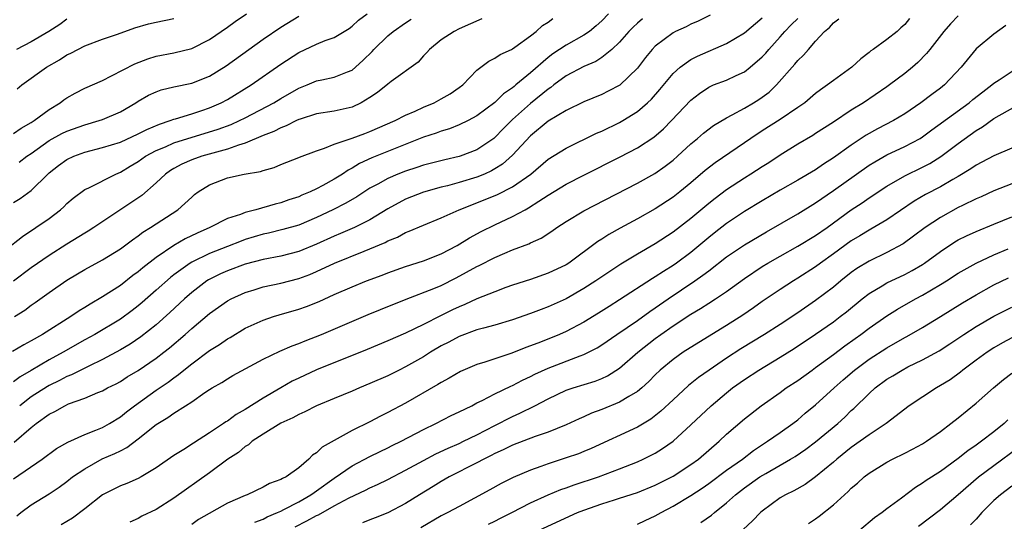
# Model space of a CAD drawing. Units: inches. Extents: x 2619000 to 2622000, y 1512000 to 1515000.
# Drawn here: x 2619892 to 2620002, y 1513442 to 1513498 of the extents above; entities that cross this region are included whole.
import ezdxf

# ---------------------------------------------------------------- set-up
doc = ezdxf.new("R2010")
doc.units = ezdxf.units.IN
doc.header["$MEASUREMENT"] = 0
doc.layers.add('LD26191512_2ft', color=92, linetype='Continuous')

msp = doc.modelspace()

# ---------------------------------------------------------------- linework, layer by layer
at = {"layer": 'LD26191512_2ft'}
for points, elevation in [([(2619888.16, 1513471), (2619892, 1513474), (2619893.53, 1513475), (2619895, 1513476.02), (2619896.28, 1513477), (2619896.67, 1513477.33), (2619897, 1513477.7), (2619897.7, 1513478.3), (2619899, 1513479.26), (2619899.47, 1513479.47), (2619902.47, 1513481), (2619903, 1513481.21), (2619904.11, 1513481.89), (2619905, 1513482.41), (2619905.82, 1513483), (2619907, 1513483.63), (2619908.07, 1513484.07), (2619909, 1513484.49), (2619913.96, 1513486.04), (2619915.42, 1513486.58), (2619916.36, 1513487), (2619917, 1513487.31), (2619920.21, 1513489), (2619921, 1513489.49), (2619923, 1513490.63), (2619923.95, 1513491), (2619925, 1513491.45), (2619925.59, 1513491.59), (2619927, 1513491.87), (2619928.48, 1513492.48), (2619929, 1513492.67), (2619929.39, 1513493), (2619930.23, 1513493.77), (2619931.23, 1513494.77), (2619931.43, 1513495), (2619933, 1513496.51), (2619933.6, 1513497), (2619935, 1513497.99), (2619935.61, 1513498.39)], 8802), ([(2619957.77, 1513499), (2619957, 1513498.2), (2619956.37, 1513497.63), (2619955.61, 1513497), (2619955, 1513496.58), (2619953, 1513495.47), (2619951.51, 1513494.49), (2619951, 1513494.1), (2619949, 1513492.35), (2619947.37, 1513491), (2619947.16, 1513490.84), (2619947, 1513490.69), (2619945.98, 1513490.02), (2619945, 1513489.02), (2619943, 1513487.52), (2619942.02, 1513487), (2619941, 1513486.51), (2619939.91, 1513486.09), (2619939, 1513485.82), (2619938.41, 1513485.59), (2619937, 1513485.13), (2619931.19, 1513482.81), (2619929.82, 1513482.18), (2619929, 1513481.66), (2619928.55, 1513481.45), (2619927.93, 1513481), (2619927, 1513480.42), (2619925.71, 1513479.71), (2619925, 1513479.34), (2619924.29, 1513479), (2619923.37, 1513478.63), (2619923, 1513478.46), (2619921.9, 1513478.1), (2619921, 1513477.79), (2619920.36, 1513477.64), (2619918.19, 1513477), (2619917, 1513476.69), (2619916.47, 1513476.47), (2619915, 1513476), (2619913.05, 1513475), (2619911.62, 1513474.38), (2619910.27, 1513473.73), (2619909, 1513472.99), (2619907, 1513471.63), (2619905.53, 1513470.47), (2619905, 1513470.01), (2619904.4, 1513469.6), (2619903, 1513468.51), (2619901, 1513467.22), (2619899.59, 1513466.41), (2619899, 1513466.02), (2619898.36, 1513465.64), (2619897.45, 1513465), (2619894.26, 1513463), (2619893, 1513462.28), (2619892.17, 1513461.83), (2619890.91, 1513461.09)], 8808), ([(2619891, 1513477.8), (2619891.75, 1513478.25), (2619893, 1513479.15), (2619894.86, 1513481), (2619895, 1513481.13), (2619896.05, 1513481.95), (2619897, 1513482.64), (2619897.77, 1513483), (2619899, 1513483.46), (2619901, 1513483.98), (2619903, 1513484.6), (2619905, 1513485.5), (2619905.98, 1513486.02), (2619907.38, 1513486.62), (2619908.6, 1513487), (2619909, 1513487.15), (2619909.2, 1513487.2), (2619911, 1513487.76), (2619912.14, 1513488.14), (2619913, 1513488.44), (2619914.29, 1513489), (2619915, 1513489.37), (2619917.67, 1513491), (2619921, 1513493.35), (2619923, 1513494.65), (2619925, 1513495.59), (2619925.99, 1513495.99), (2619927, 1513496.33), (2619928.65, 1513497.35), (2619929, 1513497.59), (2619929.73, 1513498.27), (2619930.67, 1513499)], 8800), ([(2619891, 1513485.55), (2619891.86, 1513486.14), (2619893, 1513486.79), (2619893.32, 1513487), (2619895, 1513488.25), (2619896.24, 1513489), (2619896.67, 1513489.33), (2619897, 1513489.57), (2619897.92, 1513490.08), (2619899, 1513490.66), (2619901, 1513491.52), (2619902.01, 1513492.01), (2619904.62, 1513493.38), (2619906.07, 1513493.93), (2619907, 1513494.23), (2619909, 1513494.62), (2619911, 1513495.11), (2619913, 1513496.1), (2619915, 1513497.5), (2619915.87, 1513498.13), (2619917.13, 1513499)], 8796), ([(2619891, 1513446.8), (2619894.24, 1513449), (2619895.82, 1513450.18), (2619897.1, 1513450.9), (2619899, 1513451.77), (2619900.25, 1513452.25), (2619901, 1513452.57), (2619901.77, 1513453), (2619903, 1513453.76), (2619903.68, 1513454.32), (2619904.57, 1513455), (2619907, 1513456.73), (2619908.35, 1513457.65), (2619909, 1513458.14), (2619909.51, 1513458.49), (2619910.11, 1513459), (2619911, 1513459.71), (2619913, 1513461.19), (2619914.12, 1513461.88), (2619915, 1513462.49), (2619915.33, 1513462.67), (2619917, 1513463.69), (2619919, 1513464.61), (2619920.18, 1513465), (2619920.81, 1513465.19), (2619923, 1513465.82), (2619923.86, 1513466.14), (2619925.29, 1513466.71), (2619927, 1513467.48), (2619929, 1513468.35), (2619930.6, 1513469), (2619932.35, 1513469.65), (2619933, 1513469.91), (2619935, 1513470.62), (2619937, 1513471.25), (2619939, 1513472.05), (2619940.78, 1513473), (2619942.16, 1513473.84), (2619943.46, 1513474.54), (2619945, 1513475.31), (2619947, 1513476.23), (2619948.41, 1513477), (2619948.8, 1513477.2), (2619949.96, 1513477.96), (2619951, 1513478.62), (2619953, 1513479.85), (2619955, 1513480.89), (2619959.08, 1513482.92), (2619961, 1513483.94), (2619962.85, 1513485.15), (2619963.92, 1513486.08), (2619964.83, 1513487), (2619967, 1513489.31), (2619967.95, 1513490.05), (2619969, 1513490.76), (2619969.55, 1513491), (2619971, 1513491.56), (2619972.07, 1513492.07), (2619973, 1513492.49), (2619973.65, 1513493), (2619975, 1513494.15), (2619975.41, 1513494.59), (2619975.74, 1513495), (2619977, 1513496.39), (2619977.53, 1513497), (2619978.26, 1513497.74), (2619979, 1513498.46)], 8816), ([(2619943.56, 1513498.44), (2619941, 1513497.3), (2619940.43, 1513497), (2619939, 1513496.06), (2619937.66, 1513495), (2619937.36, 1513494.64), (2619937, 1513494.27), (2619936.42, 1513493.58), (2619933.39, 1513491.39), (2619933, 1513491.1), (2619931.85, 1513490.15), (2619931, 1513489.59), (2619930.02, 1513489), (2619929, 1513488.52), (2619927, 1513488.08), (2619925, 1513487.76), (2619923.18, 1513487.18), (2619923, 1513487.12), (2619922.75, 1513487), (2619921.6, 1513486.4), (2619921, 1513486.2), (2619920.22, 1513485.78), (2619919, 1513485.32), (2619917, 1513484.46), (2619916.25, 1513484.25), (2619915, 1513483.8), (2619913.36, 1513483.36), (2619912.14, 1513483), (2619911, 1513482.58), (2619909.9, 1513482.1), (2619909, 1513481.62), (2619908.61, 1513481.39), (2619908.06, 1513481), (2619907, 1513480.02), (2619905.39, 1513478.61), (2619900.02, 1513475), (2619899.4, 1513474.6), (2619899, 1513474.37), (2619897, 1513473.13), (2619895, 1513471.86), (2619893, 1513470.47), (2619891, 1513468.99)], 8804), ([(2619961.58, 1513498.42), (2619961, 1513497.93), (2619960.51, 1513497.49), (2619960.04, 1513497), (2619959, 1513495.81), (2619958.15, 1513495), (2619957, 1513494.07), (2619956.35, 1513493.65), (2619955, 1513493.09), (2619953, 1513492.03), (2619951.64, 1513491), (2619951.29, 1513490.71), (2619951, 1513490.54), (2619949, 1513488.91), (2619947, 1513487.11), (2619945.94, 1513486.06), (2619945, 1513485.09), (2619944.88, 1513485), (2619943, 1513483.72), (2619941.11, 1513483), (2619941, 1513482.96), (2619939.39, 1513482.61), (2619937, 1513482), (2619936.26, 1513481.74), (2619935, 1513481.34), (2619934.12, 1513481), (2619933, 1513480.52), (2619931.87, 1513479.87), (2619931, 1513479.4), (2619929.54, 1513478.46), (2619928.28, 1513477.72), (2619926.82, 1513477), (2619925, 1513476.14), (2619923, 1513475.28), (2619921.23, 1513474.77), (2619919.63, 1513474.37), (2619919, 1513474.25), (2619917, 1513473.64), (2619916.53, 1513473.47), (2619915, 1513472.88), (2619913, 1513472.08), (2619911, 1513471.1), (2619910.83, 1513471), (2619909, 1513469.68), (2619908.62, 1513469.38), (2619907, 1513467.95), (2619905.43, 1513466.57), (2619905, 1513466.22), (2619904.31, 1513465.69), (2619903, 1513464.73), (2619900.12, 1513463), (2619899, 1513462.38), (2619896.57, 1513461), (2619895, 1513460.15), (2619893, 1513458.96), (2619891.75, 1513458.25), (2619891, 1513457.69)], 8810), ([(2619891.09, 1513450.91), (2619893, 1513452.57), (2619893.54, 1513453), (2619895, 1513454.04), (2619895.65, 1513454.35), (2619896.77, 1513455), (2619897.19, 1513455.19), (2619899, 1513455.83), (2619900.48, 1513456.48), (2619901, 1513456.68), (2619901.57, 1513457), (2619902.53, 1513457.47), (2619903, 1513457.73), (2619903.77, 1513458.23), (2619905, 1513458.95), (2619907, 1513460.32), (2619907.86, 1513461), (2619908.49, 1513461.51), (2619910.25, 1513463), (2619911, 1513463.67), (2619913, 1513465.35), (2619915, 1513466.77), (2619915.42, 1513467), (2619917, 1513467.71), (2619918.02, 1513468.02), (2619919, 1513468.34), (2619921, 1513468.77), (2619923, 1513469.27), (2619924.26, 1513469.74), (2619925, 1513470.05), (2619927.01, 1513471), (2619930.36, 1513472.36), (2619931, 1513472.6), (2619932.69, 1513473.32), (2619933, 1513473.49), (2619934.08, 1513473.92), (2619935, 1513474.44), (2619935.41, 1513474.59), (2619937, 1513475.28), (2619939, 1513476.1), (2619940.99, 1513477), (2619943, 1513477.78), (2619945.3, 1513478.7), (2619947, 1513479.55), (2619949.03, 1513481), (2619951, 1513482.68), (2619953, 1513483.92), (2619956.42, 1513485.58), (2619957, 1513485.82), (2619959, 1513486.8), (2619959.35, 1513487), (2619961, 1513488.02), (2619962.14, 1513489), (2619962.58, 1513489.42), (2619963.51, 1513490.49), (2619965, 1513492.28), (2619965.8, 1513493), (2619967, 1513493.85), (2619967.76, 1513494.24), (2619971, 1513495.65), (2619973, 1513496.86), (2619975, 1513498.54)], 8814), ([(2619891.12, 1513465), (2619892.26, 1513465.74), (2619893, 1513466.29), (2619893.43, 1513466.57), (2619895, 1513467.72), (2619897, 1513469.1), (2619898.2, 1513469.8), (2619899, 1513470.29), (2619901, 1513471.39), (2619903, 1513472.61), (2619904.37, 1513473.63), (2619905, 1513474.07), (2619905.51, 1513474.49), (2619906.36, 1513475), (2619909.43, 1513477), (2619911, 1513478.42), (2619911.31, 1513478.69), (2619911.73, 1513479), (2619913, 1513479.79), (2619915, 1513480.57), (2619916.89, 1513481), (2619918.71, 1513481.29), (2619919, 1513481.41), (2619920.25, 1513481.75), (2619921, 1513482.07), (2619923, 1513482.86), (2619923.09, 1513482.91), (2619925, 1513483.61), (2619925.89, 1513483.89), (2619927, 1513484.36), (2619929, 1513485.03), (2619930.43, 1513485.57), (2619931, 1513485.77), (2619933.81, 1513487), (2619935, 1513487.61), (2619936.07, 1513488.07), (2619937, 1513488.5), (2619938.21, 1513489), (2619939, 1513489.43), (2619939.99, 1513490.01), (2619941, 1513490.7), (2619941.4, 1513491), (2619943, 1513492.65), (2619943.43, 1513493), (2619944.33, 1513493.67), (2619945, 1513494), (2619945.59, 1513494.41), (2619946.86, 1513495), (2619947, 1513495.07), (2619947.24, 1513495.24), (2619949, 1513496.52), (2619949.64, 1513497), (2619950.34, 1513497.66), (2619951, 1513498.07), (2619951.52, 1513498.48)], 8806), ([(2619897, 1513498.38), (2619896.21, 1513497.79), (2619894.98, 1513497), (2619893, 1513495.84), (2619891.33, 1513495)], 8792), ([(2619891.37, 1513442.63), (2619891.83, 1513443), (2619893, 1513443.87), (2619895, 1513445.12), (2619896.14, 1513445.86), (2619897, 1513446.5), (2619897.63, 1513447), (2619899, 1513447.93), (2619900.97, 1513449.03), (2619902.38, 1513449.62), (2619903, 1513449.95), (2619903.71, 1513450.29), (2619905, 1513451.27), (2619907, 1513452.87), (2619907.19, 1513453), (2619908.32, 1513453.68), (2619909, 1513454.17), (2619910.31, 1513455), (2619911, 1513455.45), (2619912.49, 1513456.49), (2619913, 1513456.83), (2619913.28, 1513457), (2619914.39, 1513457.61), (2619915, 1513458.01), (2619915.63, 1513458.37), (2619919, 1513460.22), (2619920.89, 1513461.11), (2619922.28, 1513461.72), (2619923, 1513461.97), (2619923.72, 1513462.28), (2619925.55, 1513463), (2619930.78, 1513465.22), (2619932.19, 1513465.81), (2619935.05, 1513466.95), (2619938.16, 1513468.16), (2619939, 1513468.51), (2619940.66, 1513469.34), (2619943, 1513470.63), (2619943.26, 1513470.74), (2619945, 1513471.63), (2619946.12, 1513472.12), (2619947, 1513472.48), (2619948.82, 1513473.18), (2619949, 1513473.27), (2619950.2, 1513473.8), (2619951.4, 1513474.6), (2619951.95, 1513475), (2619953, 1513475.68), (2619955, 1513476.88), (2619961, 1513479.97), (2619962.94, 1513481.06), (2619964.12, 1513481.88), (2619965, 1513482.57), (2619965.5, 1513483), (2619967, 1513484.38), (2619967.76, 1513485), (2619968.42, 1513485.58), (2619969.55, 1513486.45), (2619971, 1513487.32), (2619971.64, 1513487.64), (2619973, 1513488.4), (2619974.03, 1513489), (2619974.63, 1513489.37), (2619975, 1513489.63), (2619975.79, 1513490.21), (2619976.62, 1513491), (2619978.68, 1513493.32), (2619979, 1513493.75), (2619979.64, 1513494.36), (2619980.18, 1513495), (2619981, 1513495.93), (2619981.98, 1513497), (2619982.56, 1513497.44), (2619983, 1513497.97), (2619983.59, 1513498.41)], 8818), ([(2619891.42, 1513490.58), (2619891.95, 1513491), (2619894.71, 1513493), (2619896.18, 1513493.82), (2619897, 1513494.37), (2619897.43, 1513494.57), (2619898.21, 1513495), (2619899, 1513495.41), (2619901, 1513496.14), (2619902.69, 1513496.69), (2619904.61, 1513497.4), (2619906.15, 1513497.85), (2619907, 1513498.05), (2619909, 1513498.45)], 8794), ([(2619891.66, 1513482.34), (2619892.51, 1513483), (2619893, 1513483.32), (2619895, 1513484.77), (2619896.44, 1513485.56), (2619897, 1513485.83), (2619899, 1513486.54), (2619900.63, 1513487), (2619901, 1513487.13), (2619903, 1513487.99), (2619904.73, 1513489), (2619905, 1513489.18), (2619906.15, 1513489.85), (2619907, 1513490.25), (2619907.56, 1513490.44), (2619909, 1513490.78), (2619911, 1513491.21), (2619913, 1513492), (2619914.86, 1513493.14), (2619917.41, 1513495), (2619919, 1513496.13), (2619921, 1513497.48), (2619923, 1513498.71)], 8798), ([(2619969.17, 1513498.83), (2619967.82, 1513498.18), (2619967, 1513497.82), (2619966.46, 1513497.54), (2619965.29, 1513497), (2619965, 1513496.85), (2619963, 1513495.37), (2619962.64, 1513495), (2619961.91, 1513494.09), (2619961, 1513492.88), (2619959.02, 1513490.98), (2619957.71, 1513490.29), (2619957, 1513489.93), (2619955, 1513489.1), (2619953, 1513488.13), (2619951, 1513486.94), (2619949, 1513485.29), (2619947, 1513483.13), (2619945.88, 1513482.12), (2619945, 1513481.57), (2619944.64, 1513481.36), (2619943.83, 1513481), (2619943, 1513480.66), (2619941, 1513480.04), (2619939.68, 1513479.68), (2619939, 1513479.52), (2619937.02, 1513478.98), (2619935, 1513478.2), (2619933, 1513477.11), (2619931, 1513475.88), (2619929.25, 1513475), (2619927.68, 1513474.32), (2619927, 1513474.04), (2619925, 1513473.12), (2619923, 1513472.3), (2619921, 1513471.79), (2619919, 1513471.41), (2619917, 1513470.88), (2619915, 1513470.14), (2619914.22, 1513469.79), (2619912.88, 1513469.12), (2619912.7, 1513469), (2619911, 1513467.71), (2619910.19, 1513467), (2619908.54, 1513465.46), (2619907, 1513464.09), (2619905.28, 1513462.72), (2619904.09, 1513461.91), (2619903, 1513461.26), (2619901, 1513460.19), (2619899.45, 1513459.45), (2619897.53, 1513458.47), (2619897, 1513458.26), (2619896.18, 1513457.82), (2619895, 1513457.26), (2619894.84, 1513457.16), (2619893, 1513455.98), (2619891.7, 1513455)], 8812), ([(2619991.52, 1513498.48), (2619991, 1513497.8), (2619990.57, 1513497.43), (2619990.13, 1513497), (2619989, 1513496.1), (2619987.47, 1513495), (2619987.18, 1513494.82), (2619987, 1513494.66), (2619986.05, 1513493.95), (2619985.04, 1513493), (2619983, 1513491.52), (2619982.32, 1513491), (2619981.54, 1513490.46), (2619981, 1513490.04), (2619979.77, 1513489), (2619979, 1513488.46), (2619977, 1513487.12), (2619975, 1513485.84), (2619973.73, 1513485), (2619973, 1513484.49), (2619969.73, 1513482.27), (2619968.61, 1513481.39), (2619967, 1513480.01), (2619965.77, 1513479), (2619965, 1513478.39), (2619963, 1513477.09), (2619961, 1513475.98), (2619959.06, 1513474.94), (2619957.78, 1513474.22), (2619957, 1513473.71), (2619956.56, 1513473.44), (2619953.32, 1513471), (2619953, 1513470.8), (2619951, 1513469.86), (2619949, 1513469.17), (2619947, 1513468.52), (2619946.25, 1513468.25), (2619945, 1513467.79), (2619943, 1513466.98), (2619941.65, 1513466.35), (2619941, 1513466.1), (2619940.25, 1513465.75), (2619938.91, 1513465.09), (2619937, 1513464.12), (2619935, 1513463.15), (2619933, 1513462.27), (2619930.7, 1513461.3), (2619925, 1513459.01), (2619923, 1513458.09), (2619922.26, 1513457.74), (2619920.98, 1513457.02), (2619919, 1513455.86), (2619917, 1513454.59), (2619915.99, 1513454.01), (2619915, 1513453.28), (2619914.82, 1513453.18), (2619914.58, 1513453), (2619913, 1513451.95), (2619911.19, 1513450.81), (2619910.1, 1513450.1), (2619909, 1513449.42), (2619907, 1513448.01), (2619905.33, 1513447), (2619905, 1513446.82), (2619903.72, 1513446.28), (2619903, 1513446), (2619901, 1513445.01), (2619899, 1513443.44), (2619897.61, 1513442.39), (2619896.37, 1513441.63)], 8820), ([(2619997, 1513498.78), (2619996.12, 1513497.88), (2619995.39, 1513497), (2619993.8, 1513495), (2619993.45, 1513494.55), (2619992.47, 1513493.53), (2619991.87, 1513493), (2619991, 1513492.28), (2619989.3, 1513491), (2619989, 1513490.79), (2619986.35, 1513489), (2619985, 1513488.18), (2619983, 1513486.84), (2619981, 1513485.54), (2619980.67, 1513485.33), (2619979, 1513484.35), (2619977, 1513483.13), (2619975.73, 1513482.27), (2619975, 1513481.82), (2619973.74, 1513481), (2619973, 1513480.54), (2619971, 1513479.23), (2619969.73, 1513478.27), (2619969, 1513477.7), (2619967, 1513476.02), (2619965, 1513474.47), (2619963, 1513473.18), (2619961, 1513472.01), (2619959.13, 1513470.87), (2619957, 1513469.45), (2619956.34, 1513469), (2619955, 1513468.14), (2619953, 1513467), (2619951, 1513466.09), (2619950.2, 1513465.8), (2619949, 1513465.33), (2619947, 1513464.64), (2619945, 1513464.05), (2619943.72, 1513463.72), (2619943, 1513463.51), (2619941, 1513462.78), (2619939.86, 1513462.14), (2619939, 1513461.71), (2619937.79, 1513461), (2619937, 1513460.5), (2619935, 1513459.36), (2619934.26, 1513459), (2619933, 1513458.36), (2619931, 1513457.48), (2619929.82, 1513457), (2619929, 1513456.63), (2619927, 1513455.8), (2619925, 1513454.99), (2619923.69, 1513454.31), (2619923, 1513454.02), (2619922.36, 1513453.64), (2619921, 1513453.03), (2619919, 1513451.8), (2619917.78, 1513451), (2619917.38, 1513450.62), (2619917, 1513450.42), (2619916.24, 1513449.76), (2619915.05, 1513449), (2619913, 1513447.46), (2619909, 1513444.61), (2619907, 1513443.33), (2619905.42, 1513442.58), (2619905, 1513442.35), (2619904.07, 1513441.93)], 8822), ([(2620002.34, 1513497.66), (2620001, 1513496.72), (2619999, 1513495.06), (2619997.34, 1513493), (2619995.45, 1513491), (2619995, 1513490.65), (2619994.05, 1513489.95), (2619992.81, 1513489), (2619991, 1513487.75), (2619989.75, 1513487), (2619987.94, 1513486.06), (2619986.65, 1513485.35), (2619985, 1513484.24), (2619983, 1513482.81), (2619981.89, 1513482.11), (2619981, 1513481.48), (2619979, 1513480.3), (2619977, 1513479.18), (2619975, 1513478.01), (2619973, 1513476.78), (2619971, 1513475.44), (2619969.62, 1513474.38), (2619969, 1513473.88), (2619967, 1513472.19), (2619965.4, 1513471), (2619965, 1513470.72), (2619963.92, 1513470.08), (2619963, 1513469.45), (2619962.71, 1513469.29), (2619959, 1513466.87), (2619957.85, 1513466.15), (2619956.63, 1513465.37), (2619955, 1513464.37), (2619953, 1513463.32), (2619952.27, 1513463), (2619950.14, 1513462.14), (2619949, 1513461.71), (2619948.47, 1513461.53), (2619946.9, 1513460.9), (2619945, 1513460.27), (2619943.87, 1513459.87), (2619943, 1513459.61), (2619941.16, 1513458.84), (2619939.9, 1513458.1), (2619939, 1513457.62), (2619938.63, 1513457.37), (2619935, 1513455.28), (2619933, 1513454.22), (2619932.18, 1513453.82), (2619931, 1513453.19), (2619929, 1513452.2), (2619925.65, 1513450.35), (2619925, 1513449.71), (2619924.56, 1513449.44), (2619924.13, 1513449), (2619923, 1513448.04), (2619921.58, 1513447), (2619921.18, 1513446.82), (2619921, 1513446.7), (2619919.74, 1513446.26), (2619919, 1513445.85), (2619917.23, 1513445), (2619917, 1513444.92), (2619915, 1513444.04), (2619911.78, 1513442.22), (2619911, 1513441.66)], 8824), ([(2619918.07, 1513441.93), (2619919, 1513442.27), (2619919.47, 1513442.53), (2619920.63, 1513443), (2619921, 1513443.17), (2619921.33, 1513443.33), (2619923, 1513444.2), (2619924.38, 1513445), (2619924.73, 1513445.27), (2619925, 1513445.44), (2619927, 1513446.88), (2619929, 1513448.23), (2619931, 1513449.29), (2619932.13, 1513449.87), (2619933, 1513450.27), (2619933.48, 1513450.52), (2619934.48, 1513451), (2619937, 1513452.33), (2619938.4, 1513453), (2619940.12, 1513453.88), (2619941, 1513454.3), (2619942.41, 1513455), (2619943, 1513455.31), (2619943.59, 1513455.59), (2619945, 1513456.34), (2619946.79, 1513457.21), (2619947, 1513457.28), (2619948.12, 1513457.88), (2619949, 1513458.27), (2619949.48, 1513458.52), (2619951, 1513459.22), (2619954.59, 1513460.59), (2619955, 1513460.73), (2619956.49, 1513461.51), (2619957, 1513461.82), (2619958.69, 1513463), (2619961, 1513464.56), (2619962.41, 1513465.59), (2619963, 1513465.98), (2619964.47, 1513467), (2619967.45, 1513469), (2619968.36, 1513469.64), (2619969, 1513470.15), (2619971, 1513471.71), (2619973, 1513473.06), (2619975.48, 1513474.52), (2619979, 1513476.54), (2619981, 1513477.77), (2619983, 1513479.17), (2619985.57, 1513481), (2619987, 1513481.99), (2619987.62, 1513482.38), (2619989, 1513483.16), (2619991, 1513484.08), (2619992.73, 1513485), (2619993, 1513485.17), (2619994.05, 1513485.95), (2619998.22, 1513489), (2619998.64, 1513489.36), (2619999.75, 1513490.25), (2620000.76, 1513491), (2620001, 1513491.21), (2620001.57, 1513491.57), (2620003.73, 1513493)], 8826), ([(2619922.6, 1513441.4), (2619923.93, 1513442.07), (2619925, 1513442.66), (2619925.24, 1513442.76), (2619927, 1513443.77), (2619928.65, 1513444.65), (2619930.5, 1513445.5), (2619931, 1513445.76), (2619931.86, 1513446.14), (2619933, 1513446.7), (2619935, 1513447.75), (2619937, 1513448.86), (2619938.4, 1513449.6), (2619939.76, 1513450.24), (2619941, 1513450.76), (2619941.5, 1513451), (2619943, 1513451.74), (2619945, 1513452.79), (2619945.44, 1513453), (2619946.46, 1513453.54), (2619947, 1513453.8), (2619947.83, 1513454.17), (2619949.51, 1513455), (2619951, 1513455.78), (2619953, 1513456.73), (2619953.79, 1513457), (2619956.25, 1513457.75), (2619957, 1513458.05), (2619957.66, 1513458.34), (2619959, 1513459.2), (2619961.05, 1513461), (2619963, 1513462.53), (2619963.64, 1513463), (2619965, 1513463.95), (2619967, 1513465.28), (2619968.08, 1513465.92), (2619969, 1513466.52), (2619969.78, 1513467), (2619971, 1513467.81), (2619973, 1513469.26), (2619975, 1513470.61), (2619975.63, 1513471), (2619977, 1513471.8), (2619979, 1513472.91), (2619981, 1513474.1), (2619982.29, 1513475), (2619985, 1513476.97), (2619986.22, 1513477.78), (2619987, 1513478.32), (2619989, 1513479.63), (2619991, 1513480.79), (2619993, 1513481.78), (2619993.8, 1513482.2), (2619995.04, 1513482.96), (2619997, 1513484.43), (2619999, 1513485.89), (2619999.71, 1513486.29), (2620001, 1513487.22), (2620001.57, 1513487.57), (2620004.12, 1513489)], 8828), ([(2620003, 1513483.89), (2620001, 1513483.04), (2619999.66, 1513482.34), (2619999, 1513482.01), (2619998.41, 1513481.59), (2619997, 1513480.73), (2619996.4, 1513480.4), (2619995, 1513479.58), (2619993.31, 1513478.69), (2619992.05, 1513477.95), (2619989, 1513475.87), (2619987.2, 1513474.8), (2619987, 1513474.71), (2619985.94, 1513474.06), (2619985, 1513473.51), (2619983, 1513472.03), (2619981.54, 1513471), (2619981, 1513470.59), (2619979, 1513469.3), (2619978.5, 1513469), (2619977, 1513468.03), (2619975, 1513466.7), (2619974.01, 1513465.99), (2619972.82, 1513465.18), (2619971, 1513464.02), (2619967.89, 1513462.11), (2619966.15, 1513461), (2619965, 1513460.19), (2619963.55, 1513459), (2619963, 1513458.48), (2619962.27, 1513457.73), (2619961.48, 1513457), (2619961, 1513456.6), (2619960.04, 1513456.04), (2619959, 1513455.38), (2619957, 1513454.58), (2619955.84, 1513454.16), (2619955, 1513453.76), (2619954.47, 1513453.53), (2619953, 1513452.85), (2619951, 1513452.04), (2619949.54, 1513451.54), (2619947, 1513450.56), (2619945.96, 1513450.04), (2619945, 1513449.62), (2619944.6, 1513449.4), (2619943.76, 1513449), (2619943, 1513448.59), (2619939.88, 1513447), (2619939, 1513446.48), (2619938.09, 1513445.91), (2619936.57, 1513445), (2619935, 1513444.03), (2619933, 1513442.99), (2619931.59, 1513442.41), (2619931, 1513442.19), (2619930.15, 1513441.85)], 8830), ([(2620003, 1513479.91), (2620001, 1513479.12), (2619999.56, 1513478.44), (2619999, 1513478.21), (2619997.47, 1513477.47), (2619997, 1513477.23), (2619995, 1513476.14), (2619993.29, 1513475), (2619991.98, 1513474.02), (2619990.82, 1513473.18), (2619989, 1513472.19), (2619987, 1513471.24), (2619985.61, 1513470.39), (2619985, 1513469.96), (2619983.81, 1513469), (2619983, 1513468.32), (2619981, 1513466.79), (2619979, 1513465.43), (2619977, 1513464.13), (2619975.25, 1513463), (2619972.62, 1513461.38), (2619971, 1513460.33), (2619969.04, 1513459), (2619967.85, 1513458.15), (2619966.74, 1513457.26), (2619965, 1513455.67), (2619963.63, 1513454.37), (2619962.51, 1513453.49), (2619961, 1513452.6), (2619955.81, 1513450.19), (2619955, 1513449.86), (2619954.38, 1513449.61), (2619953, 1513449.13), (2619951, 1513448.49), (2619950.18, 1513448.18), (2619949, 1513447.78), (2619947.06, 1513446.94), (2619945.73, 1513446.27), (2619944.45, 1513445.55), (2619941, 1513443.7), (2619939.73, 1513443), (2619939, 1513442.63), (2619936.7, 1513441.3)], 8832), ([(2619944.3, 1513441.7), (2619945, 1513442.03), (2619945.63, 1513442.37), (2619946.91, 1513443), (2619949, 1513444.1), (2619951, 1513445.01), (2619952.41, 1513445.59), (2619953, 1513445.78), (2619953.89, 1513446.11), (2619956.64, 1513447), (2619959, 1513447.9), (2619961, 1513448.71), (2619961.65, 1513449), (2619962.55, 1513449.45), (2619963, 1513449.68), (2619963.82, 1513450.18), (2619965, 1513451.01), (2619967, 1513452.85), (2619969.26, 1513455), (2619971, 1513456.46), (2619971.67, 1513457), (2619973, 1513457.94), (2619974.61, 1513459), (2619977, 1513460.43), (2619978.58, 1513461.42), (2619981, 1513463.01), (2619983, 1513464.43), (2619983.75, 1513465), (2619984.45, 1513465.55), (2619986.21, 1513467), (2619987, 1513467.61), (2619988.45, 1513468.45), (2619989, 1513468.79), (2619991, 1513469.73), (2619991.83, 1513470.17), (2619993, 1513470.86), (2619993.21, 1513471), (2619995, 1513472.31), (2619996.62, 1513473.38), (2619997, 1513473.61), (2619997.92, 1513474.08), (2619999, 1513474.56), (2620001, 1513475.36), (2620003, 1513476.2)], 8834), ([(2619949.91, 1513441), (2619953.39, 1513442.61), (2619954.29, 1513443), (2619955, 1513443.28), (2619957, 1513443.97), (2619958.43, 1513444.43), (2619959, 1513444.6), (2619961, 1513445.27), (2619963, 1513446.08), (2619965, 1513447.1), (2619967, 1513448.4), (2619967.84, 1513449), (2619970.18, 1513451), (2619971, 1513451.79), (2619973, 1513453.52), (2619974.87, 1513455), (2619977, 1513456.49), (2619977.7, 1513457), (2619979, 1513457.84), (2619980.6, 1513459), (2619981, 1513459.27), (2619983, 1513460.75), (2619984.27, 1513461.73), (2619985.44, 1513462.56), (2619986.07, 1513463), (2619987, 1513463.7), (2619989, 1513465.09), (2619990.17, 1513465.83), (2619992.21, 1513467), (2619993, 1513467.42), (2619995, 1513468.59), (2619995.67, 1513469), (2619997, 1513469.86), (2619999, 1513471), (2620001, 1513471.93), (2620002.59, 1513472.59)], 8836), ([(2619961, 1513441.7), (2619961.87, 1513442.13), (2619963, 1513442.63), (2619963.66, 1513443), (2619965, 1513443.71), (2619967, 1513444.92), (2619968.25, 1513445.75), (2619969, 1513446.27), (2619971, 1513447.75), (2619972.78, 1513449), (2619974.03, 1513449.97), (2619975.61, 1513451), (2619977, 1513452), (2619978.43, 1513453), (2619979, 1513453.43), (2619979.84, 1513454.16), (2619981, 1513455.09), (2619983.06, 1513457), (2619984.09, 1513457.91), (2619985.34, 1513459), (2619987, 1513460.23), (2619989, 1513461.51), (2619991, 1513462.65), (2619991.24, 1513462.76), (2619993, 1513463.79), (2619995, 1513465), (2619997.47, 1513466.53), (2619999, 1513467.45), (2620001, 1513468.55), (2620002.64, 1513469.36)], 8838), ([(2619968.11, 1513441.89), (2619969.3, 1513442.7), (2619969.65, 1513443), (2619971, 1513444.09), (2619972, 1513445), (2619973, 1513445.76), (2619974.75, 1513447), (2619975.4, 1513447.4), (2619978.19, 1513449), (2619978.69, 1513449.31), (2619979.88, 1513450.11), (2619981, 1513450.95), (2619983.47, 1513453), (2619984.27, 1513453.73), (2619985, 1513454.45), (2619985.3, 1513454.7), (2619987, 1513456.38), (2619987.69, 1513457), (2619989, 1513457.96), (2619989.65, 1513458.35), (2619990.69, 1513459), (2619991.35, 1513459.35), (2619993, 1513460.15), (2619994.85, 1513461.15), (2619996.06, 1513461.94), (2619997.63, 1513463), (2619999, 1513463.89), (2620001, 1513465.04), (2620003, 1513466.06)], 8840), ([(2620003, 1513462.62), (2620001.96, 1513462.04), (2620001, 1513461.49), (2620000.24, 1513461), (2619999, 1513460.1), (2619997.52, 1513459), (2619997.24, 1513458.76), (2619996.08, 1513457.92), (2619995, 1513457.25), (2619994.54, 1513457), (2619991.5, 1513455), (2619988.91, 1513453), (2619987, 1513451.74), (2619986, 1513451), (2619985, 1513450.29), (2619983.39, 1513449), (2619983, 1513448.65), (2619981, 1513447), (2619979.83, 1513446.17), (2619978.55, 1513445.45), (2619977.6, 1513445), (2619977, 1513444.64), (2619975, 1513443.15), (2619974.83, 1513443), (2619973.93, 1513442.07), (2619972.88, 1513441.12)], 8842), ([(2619980.21, 1513441.79), (2619981, 1513442.31), (2619981.4, 1513442.6), (2619983, 1513443.87), (2619984.22, 1513445), (2619984.63, 1513445.37), (2619985, 1513445.75), (2619985.69, 1513446.31), (2619986.44, 1513447), (2619987, 1513447.43), (2619989, 1513448.67), (2619989.63, 1513449), (2619991, 1513449.66), (2619991.88, 1513450.12), (2619993, 1513450.73), (2619993.44, 1513451), (2619995, 1513452.1), (2619996.18, 1513453), (2619997, 1513453.65), (2619999, 1513455.3), (2620000.94, 1513457), (2620002.06, 1513457.94), (2620003, 1513458.65)], 8844), ([(2620002.57, 1513453.43), (2620002.13, 1513453), (2620001, 1513452.08), (2619999.61, 1513451), (2619999, 1513450.56), (2619998.07, 1513449.93), (2619997, 1513449.06), (2619995, 1513447.62), (2619993.4, 1513446.6), (2619993, 1513446.29), (2619992.19, 1513445.81), (2619990.62, 1513444.62), (2619989, 1513443.43), (2619988.45, 1513443), (2619987.6, 1513442.4), (2619985.9, 1513441)], 8846), ([(2619992.54, 1513441.46), (2619995, 1513443.35), (2619997, 1513445.04), (2619999.26, 1513447), (2620001, 1513448.3), (2620003.71, 1513450.29)], 8848), ([(2620003, 1513445.97), (2620001.75, 1513445), (2620001, 1513444.36), (2619999.66, 1513443), (2619999, 1513442.27), (2619998.36, 1513441.64)], 8850)]:
    msp.add_lwpolyline(points, dxfattribs=dict(at, elevation=elevation))

doc.saveas('drawing.dxf')
